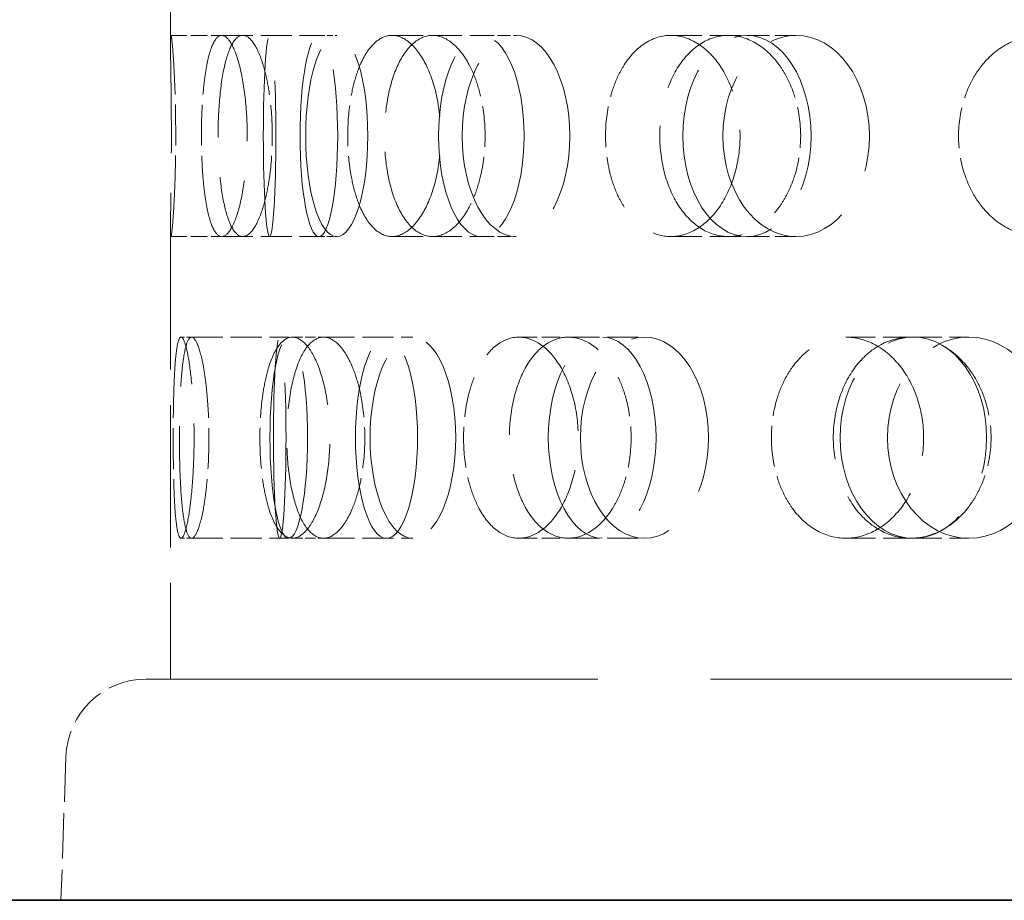
# Model space of a CAD drawing. Units: millimetres. Extents: x 0 to 4200, y 0 to 2970.
# Drawn here: x 1655 to 1704, y 1387 to 1431 of the extents above; entities that cross this region are included whole.
import ezdxf

# ---------------------------------------------------------------- set-up
doc = ezdxf.new("R2010")
doc.units = ezdxf.units.MM
doc.header["$LTSCALE"] = 10
doc.linetypes.add('DASHED', pattern=[0.2068, 0.1655, -0.0413])
doc.layers.add('Hidden (ISO)', color=1, linetype='DASHED', lineweight=18, true_color=0xff0000)
doc.layers.add('Visible (ISO)', color=7, linetype='Continuous', lineweight=35)

msp = doc.modelspace()

# ---------------------------------------------------------------- linework, layer by layer
at = {"layer": 'Hidden (ISO)', "ltscale": 3.982417}
msp.add_line((1662.539, 1450.218), (1662.539, 1429.299), dxfattribs=at)
at = {"layer": 'Hidden (ISO)', "ltscale": 0.481917}
for p, q in [((1662.561, 1429.758), (1665.088, 1429.758)), ((1662.561, 1419.758), (1665.088, 1419.758))]:
    msp.add_line(p, q, dxfattribs=at)
at = {"layer": 'Hidden (ISO)', "ltscale": 0.936088}
for p, q in [((1665.088, 1429.758), (1669.919, 1429.758)), ((1673.553, 1429.758), (1678.002, 1429.758)), ((1687.424, 1429.758), (1691.213, 1429.758)), ((1665.088, 1419.758), (1669.919, 1419.758)), ((1673.553, 1419.758), (1678.002, 1419.758)), ((1687.424, 1419.758), (1691.213, 1419.758)), ((1663.589, 1414.758), (1668.42, 1414.758)), ((1670.147, 1414.758), (1674.596, 1414.758)), ((1682.324, 1414.758), (1686.113, 1414.758)), ((1699.356, 1414.758), (1702.247, 1414.758)), ((1663.589, 1404.758), (1668.42, 1404.758)), ((1670.147, 1404.758), (1674.596, 1404.758)), ((1682.324, 1404.758), (1686.113, 1404.758)), ((1699.356, 1404.758), (1702.247, 1404.758))]:
    msp.add_line(p, q, dxfattribs=at)
at = {"layer": 'Hidden (ISO)', "ltscale": 0.177895}
for p, q in [((1669.919, 1429.758), (1670.808, 1429.758)), ((1669.919, 1419.758), (1670.808, 1419.758))]:
    msp.add_line(p, q, dxfattribs=at)
at = {"layer": 'Hidden (ISO)', "ltscale": 0.388291}
for p, q in [((1678.002, 1429.758), (1679.725, 1429.758)), ((1678.002, 1419.758), (1679.725, 1419.758))]:
    msp.add_line(p, q, dxfattribs=at)
at = {"layer": 'Hidden (ISO)', "ltscale": 0.680599}
for p, q in [((1691.213, 1429.758), (1693.66, 1429.758)), ((1691.213, 1419.758), (1693.66, 1419.758))]:
    msp.add_line(p, q, dxfattribs=at)
at = {"layer": 'Hidden (ISO)', "ltscale": 4.27569}
msp.add_line((1662.539, 1420.218), (1662.539, 1397.758), dxfattribs=at)
at = {"layer": 'Hidden (ISO)', "ltscale": 0.100147}
for p, q in [((1663.064, 1414.758), (1663.589, 1414.758)), ((1663.064, 1404.758), (1663.589, 1404.758))]:
    msp.add_line(p, q, dxfattribs=at)
at = {"layer": 'Hidden (ISO)', "ltscale": 0.308884}
for p, q in [((1668.603, 1414.758), (1670.147, 1414.758)), ((1668.603, 1404.758), (1670.147, 1404.758))]:
    msp.add_line(p, q, dxfattribs=at)
at = {"layer": 'Hidden (ISO)', "ltscale": 0.555619}
for p, q in [((1679.86, 1414.758), (1682.324, 1414.758)), ((1679.86, 1404.758), (1682.324, 1404.758))]:
    msp.add_line(p, q, dxfattribs=at)
at = {"layer": 'Hidden (ISO)', "ltscale": 0.898413}
for p, q in [((1696.126, 1414.758), (1699.356, 1414.758)), ((1696.126, 1404.758), (1699.356, 1404.758))]:
    msp.add_line(p, q, dxfattribs=at)
at = {"layer": 'Hidden (ISO)', "ltscale": 13.56916}
msp.add_line((1661.336, 1397.758), (1857.842, 1397.758), dxfattribs=at)
at = {"layer": 'Hidden (ISO)', "ltscale": 1.359948}
msp.add_line((1657.338, 1393.898), (1657.089, 1386.758), dxfattribs=at)
at = {"layer": 'Hidden (ISO)', "ltscale": 1.169496}
msp.add_arc((1661.336, 1393.758), 4, 90, 178, dxfattribs=at)
at = {"layer": 'Hidden (ISO)', "ltscale": 5.980787}
for centre, ratio in [((1667.469, 1424.758), 0.062791), ((1669.919, 1424.758), 0.187381), ((1670.808, 1424.758), 0.309017), ((1678.002, 1424.758), 0.425779), ((1679.725, 1424.758), 0.535827), ((1691.213, 1424.758), 0.637424), ((1693.66, 1424.758), 0.728969), ((1668.42, 1409.758), 0.187381), ((1667.971, 1409.758), 0.062791), ((1673.28, 1409.758), 0.309017), ((1674.596, 1409.758), 0.425779), ((1684.012, 1409.758), 0.535827), ((1686.113, 1409.758), 0.637424), ((1699.492, 1409.758), 0.728969), ((1702.247, 1409.758), 0.809017)]:
    msp.add_ellipse(centre, major_axis=(0, -5), ratio=ratio, dxfattribs=at)
at = {"layer": 'Hidden (ISO)', "ltscale": 4.758606}
for points, knots in [([(1662.73, 1427.758), (1662.721, 1427.951), (1662.712, 1428.13), (1662.676, 1428.738), (1662.647, 1429.123), (1662.596, 1429.633), (1662.575, 1429.758), (1662.548, 1429.758), (1662.54, 1429.633), (1662.538, 1429.122), (1662.543, 1428.737), (1662.556, 1427.849), (1662.565, 1427.287), (1662.578, 1426.056), (1662.582, 1425.386), (1662.582, 1424.758), (1662.582, 1424.13), (1662.578, 1423.461), (1662.565, 1422.229), (1662.556, 1421.668), (1662.543, 1420.78), (1662.538, 1420.395), (1662.54, 1419.884), (1662.548, 1419.758), (1662.575, 1419.758), (1662.596, 1419.884), (1662.647, 1420.394), (1662.676, 1420.779), (1662.712, 1421.386), (1662.721, 1421.566), (1662.73, 1421.758)], [1.8149, 1.8149, 1.8149, 1.8149, 1.884387, 1.884387, 2.072779, 2.072779, 2.261171, 2.261171, 2.449875, 2.449875, 2.638579, 2.638579, 2.826966, 2.826966, 3.015352, 3.015352, 3.015352, 3.203739, 3.203739, 3.392126, 3.392126, 3.58083, 3.58083, 3.769533, 3.769533, 3.957926, 3.957926, 4.146318, 4.146318, 4.215804, 4.215804, 4.215804, 4.215804]), ([(1664.258, 1427.758), (1664.285, 1427.951), (1664.314, 1428.13), (1664.431, 1428.738), (1664.542, 1429.123), (1664.799, 1429.633), (1664.945, 1429.758), (1665.231, 1429.758), (1665.391, 1429.633), (1665.696, 1429.122), (1665.841, 1428.737), (1666.075, 1427.849), (1666.179, 1427.287), (1666.32, 1426.056), (1666.355, 1425.386), (1666.355, 1424.758), (1666.355, 1424.13), (1666.32, 1423.461), (1666.179, 1422.229), (1666.075, 1421.668), (1665.841, 1420.78), (1665.696, 1420.395), (1665.391, 1419.884), (1665.231, 1419.758), (1664.945, 1419.758), (1664.799, 1419.884), (1664.542, 1420.394), (1664.431, 1420.779), (1664.314, 1421.386), (1664.285, 1421.566), (1664.258, 1421.758)], [1.8149, 1.8149, 1.8149, 1.8149, 1.884387, 1.884387, 2.072779, 2.072779, 2.261171, 2.261171, 2.449875, 2.449875, 2.638579, 2.638579, 2.826966, 2.826966, 3.015352, 3.015352, 3.015352, 3.203739, 3.203739, 3.392126, 3.392126, 3.58083, 3.58083, 3.769533, 3.769533, 3.957926, 3.957926, 4.146318, 4.146318, 4.215804, 4.215804, 4.215804, 4.215804]), ([(1667.289, 1427.758), (1667.244, 1427.951), (1667.196, 1428.13), (1667.011, 1428.738), (1666.843, 1429.123), (1666.487, 1429.633), (1666.3, 1429.758), (1665.961, 1429.758), (1665.787, 1429.633), (1665.478, 1429.122), (1665.343, 1428.737), (1665.134, 1427.849), (1665.047, 1427.287), (1664.933, 1426.056), (1664.905, 1425.386), (1664.905, 1424.758), (1664.905, 1424.13), (1664.933, 1423.461), (1665.047, 1422.229), (1665.134, 1421.668), (1665.343, 1420.78), (1665.478, 1420.395), (1665.787, 1419.884), (1665.961, 1419.758), (1666.3, 1419.758), (1666.487, 1419.884), (1666.843, 1420.394), (1667.011, 1420.779), (1667.196, 1421.386), (1667.244, 1421.566), (1667.289, 1421.758)], [1.8149, 1.8149, 1.8149, 1.8149, 1.884387, 1.884387, 2.072779, 2.072779, 2.261171, 2.261171, 2.449875, 2.449875, 2.638579, 2.638579, 2.826966, 2.826966, 3.015352, 3.015352, 3.015352, 3.203739, 3.203739, 3.392126, 3.392126, 3.58083, 3.58083, 3.769533, 3.769533, 3.957926, 3.957926, 4.146318, 4.146318, 4.215804, 4.215804, 4.215804, 4.215804]), ([(1671.775, 1427.758), (1671.837, 1427.951), (1671.904, 1428.13), (1672.165, 1428.738), (1672.41, 1429.123), (1672.958, 1429.633), (1673.262, 1429.758), (1673.844, 1429.758), (1674.16, 1429.633), (1674.753, 1429.122), (1675.029, 1428.737), (1675.469, 1427.849), (1675.663, 1427.287), (1675.921, 1426.056), (1675.986, 1425.386), (1675.986, 1424.758), (1675.986, 1424.13), (1675.921, 1423.461), (1675.663, 1422.229), (1675.469, 1421.668), (1675.029, 1420.78), (1674.753, 1420.395), (1674.16, 1419.884), (1673.844, 1419.758), (1673.262, 1419.758), (1672.958, 1419.884), (1672.41, 1420.394), (1672.165, 1420.779), (1671.904, 1421.386), (1671.837, 1421.566), (1671.775, 1421.758)], [1.8149, 1.8149, 1.8149, 1.8149, 1.884387, 1.884387, 2.072779, 2.072779, 2.261171, 2.261171, 2.449875, 2.449875, 2.638579, 2.638579, 2.826966, 2.826966, 3.015352, 3.015352, 3.015352, 3.203739, 3.203739, 3.392126, 3.392126, 3.58083, 3.58083, 3.769533, 3.769533, 3.957926, 3.957926, 4.146318, 4.146318, 4.215804, 4.215804, 4.215804, 4.215804]), ([(1677.647, 1427.758), (1677.569, 1427.951), (1677.486, 1428.13), (1677.162, 1428.738), (1676.866, 1429.123), (1676.228, 1429.633), (1675.887, 1429.758), (1675.258, 1429.758), (1674.928, 1429.633), (1674.331, 1429.122), (1674.064, 1428.737), (1673.647, 1427.849), (1673.469, 1427.287), (1673.234, 1426.056), (1673.177, 1425.386), (1673.177, 1424.758), (1673.177, 1424.13), (1673.234, 1423.461), (1673.469, 1422.229), (1673.647, 1421.668), (1674.064, 1420.78), (1674.331, 1420.395), (1674.928, 1419.884), (1675.258, 1419.758), (1675.887, 1419.758), (1676.228, 1419.884), (1676.866, 1420.394), (1677.162, 1420.779), (1677.486, 1421.386), (1677.569, 1421.566), (1677.647, 1421.758)], [1.8149, 1.8149, 1.8149, 1.8149, 1.884387, 1.884387, 2.072779, 2.072779, 2.261171, 2.261171, 2.449875, 2.449875, 2.638579, 2.638579, 2.826966, 2.826966, 3.015352, 3.015352, 3.015352, 3.203739, 3.203739, 3.392126, 3.392126, 3.58083, 3.58083, 3.769533, 3.769533, 3.957926, 3.957926, 4.146318, 4.146318, 4.215804, 4.215804, 4.215804, 4.215804]), ([(1684.81, 1427.758), (1684.902, 1427.951), (1685.002, 1428.13), (1685.392, 1428.738), (1685.755, 1429.123), (1686.561, 1429.633), (1687.004, 1429.758), (1687.844, 1429.758), (1688.298, 1429.633), (1689.141, 1429.122), (1689.531, 1428.737), (1690.149, 1427.849), (1690.42, 1427.287), (1690.78, 1426.056), (1690.869, 1425.386), (1690.869, 1424.758), (1690.869, 1424.13), (1690.78, 1423.461), (1690.42, 1422.229), (1690.149, 1421.668), (1689.531, 1420.78), (1689.141, 1420.395), (1688.298, 1419.884), (1687.844, 1419.758), (1687.004, 1419.758), (1686.561, 1419.884), (1685.755, 1420.394), (1685.392, 1420.779), (1685.002, 1421.386), (1684.902, 1421.566), (1684.81, 1421.758)], [1.8149, 1.8149, 1.8149, 1.8149, 1.884387, 1.884387, 2.072779, 2.072779, 2.261171, 2.261171, 2.449875, 2.449875, 2.638579, 2.638579, 2.826966, 2.826966, 3.015352, 3.015352, 3.015352, 3.203739, 3.203739, 3.392126, 3.392126, 3.58083, 3.58083, 3.769533, 3.769533, 3.957926, 3.957926, 4.146318, 4.146318, 4.215804, 4.215804, 4.215804, 4.215804]), ([(1693.153, 1427.758), (1693.048, 1427.951), (1692.934, 1428.13), (1692.493, 1428.738), (1692.087, 1429.123), (1691.207, 1429.633), (1690.734, 1429.758), (1689.854, 1429.758), (1689.389, 1429.633), (1688.542, 1429.122), (1688.16, 1428.737), (1687.56, 1427.849), (1687.303, 1427.287), (1686.962, 1426.056), (1686.879, 1425.386), (1686.879, 1424.758), (1686.879, 1424.13), (1686.962, 1423.461), (1687.303, 1422.229), (1687.56, 1421.668), (1688.16, 1420.78), (1688.542, 1420.395), (1689.389, 1419.884), (1689.854, 1419.758), (1690.734, 1419.758), (1691.207, 1419.884), (1692.087, 1420.394), (1692.493, 1420.779), (1692.934, 1421.386), (1693.048, 1421.566), (1693.153, 1421.758)], [1.8149, 1.8149, 1.8149, 1.8149, 1.884387, 1.884387, 2.072779, 2.072779, 2.261171, 2.261171, 2.449875, 2.449875, 2.638579, 2.638579, 2.826966, 2.826966, 3.015352, 3.015352, 3.015352, 3.203739, 3.203739, 3.392126, 3.392126, 3.58083, 3.58083, 3.769533, 3.769533, 3.957926, 3.957926, 4.146318, 4.146318, 4.215804, 4.215804, 4.215804, 4.215804]), ([(1702.544, 1427.758), (1702.661, 1427.951), (1702.788, 1428.13), (1703.281, 1428.738), (1703.74, 1429.123), (1704.752, 1429.633), (1705.306, 1429.758), (1706.352, 1429.758), (1706.915, 1429.633), (1707.956, 1429.122), (1708.434, 1428.737), (1709.193, 1427.849), (1709.523, 1427.287), (1709.962, 1426.056), (1710.071, 1425.386), (1710.071, 1424.758), (1710.071, 1424.13), (1709.962, 1423.461), (1709.523, 1422.229), (1709.193, 1421.668), (1708.434, 1420.78), (1707.956, 1420.395), (1706.915, 1419.884), (1706.352, 1419.758), (1705.306, 1419.758), (1704.752, 1419.884), (1703.74, 1420.394), (1703.281, 1420.779), (1702.788, 1421.386), (1702.661, 1421.566), (1702.544, 1421.758)], [1.8149, 1.8149, 1.8149, 1.8149, 1.884387, 1.884387, 2.072779, 2.072779, 2.261171, 2.261171, 2.449875, 2.449875, 2.638579, 2.638579, 2.826966, 2.826966, 3.015352, 3.015352, 3.015352, 3.203739, 3.203739, 3.392126, 3.392126, 3.58083, 3.58083, 3.769533, 3.769533, 3.957926, 3.957926, 4.146318, 4.146318, 4.215804, 4.215804, 4.215804, 4.215804]), ([(1662.73, 1406.758), (1662.739, 1406.566), (1662.749, 1406.386), (1662.79, 1405.779), (1662.832, 1405.394), (1662.935, 1404.884), (1662.998, 1404.758), (1663.129, 1404.758), (1663.205, 1404.884), (1663.358, 1405.395), (1663.434, 1405.78), (1663.558, 1406.668), (1663.615, 1407.229), (1663.693, 1408.461), (1663.713, 1409.13), (1663.713, 1410.386), (1663.693, 1411.056), (1663.615, 1412.287), (1663.558, 1412.849), (1663.434, 1413.737), (1663.358, 1414.122), (1663.205, 1414.633), (1663.129, 1414.758), (1662.998, 1414.758), (1662.935, 1414.633), (1662.832, 1414.123), (1662.79, 1413.738), (1662.749, 1413.13), (1662.739, 1412.951), (1662.73, 1412.758)], [0.307224, 0.307224, 0.307224, 0.307224, 0.376711, 0.376711, 0.565103, 0.565103, 0.753495, 0.753495, 0.942199, 0.942199, 1.130903, 1.130903, 1.319289, 1.319289, 1.507676, 1.507676, 1.696063, 1.696063, 1.884449, 1.884449, 2.073153, 2.073153, 2.261857, 2.261857, 2.45025, 2.45025, 2.638642, 2.638642, 2.708128, 2.708128, 2.708128, 2.708128]), ([(1664.258, 1406.758), (1664.231, 1406.566), (1664.202, 1406.386), (1664.091, 1405.779), (1663.991, 1405.394), (1663.786, 1404.884), (1663.681, 1404.758), (1663.497, 1404.758), (1663.405, 1404.884), (1663.248, 1405.395), (1663.183, 1405.78), (1663.084, 1406.668), (1663.045, 1407.229), (1662.994, 1408.461), (1662.982, 1409.13), (1662.982, 1410.386), (1662.994, 1411.056), (1663.045, 1412.287), (1663.084, 1412.849), (1663.183, 1413.737), (1663.248, 1414.122), (1663.405, 1414.633), (1663.497, 1414.758), (1663.681, 1414.758), (1663.786, 1414.633), (1663.991, 1414.123), (1664.091, 1413.738), (1664.202, 1413.13), (1664.231, 1412.951), (1664.258, 1412.758)], [0.307224, 0.307224, 0.307224, 0.307224, 0.376711, 0.376711, 0.565103, 0.565103, 0.753495, 0.753495, 0.942199, 0.942199, 1.130903, 1.130903, 1.319289, 1.319289, 1.507676, 1.507676, 1.696063, 1.696063, 1.884449, 1.884449, 2.073153, 2.073153, 2.261857, 2.261857, 2.45025, 2.45025, 2.638642, 2.638642, 2.708128, 2.708128, 2.708128, 2.708128]), ([(1667.289, 1406.758), (1667.333, 1406.566), (1667.382, 1406.386), (1667.572, 1405.779), (1667.752, 1405.394), (1668.158, 1404.884), (1668.385, 1404.758), (1668.822, 1404.758), (1669.062, 1404.884), (1669.514, 1405.395), (1669.726, 1405.78), (1670.066, 1406.668), (1670.217, 1407.229), (1670.417, 1408.461), (1670.467, 1409.13), (1670.467, 1410.386), (1670.417, 1411.056), (1670.217, 1412.287), (1670.066, 1412.849), (1669.726, 1413.737), (1669.514, 1414.122), (1669.062, 1414.633), (1668.822, 1414.758), (1668.385, 1414.758), (1668.158, 1414.633), (1667.752, 1414.123), (1667.572, 1413.738), (1667.382, 1413.13), (1667.333, 1412.951), (1667.289, 1412.758)], [0.307224, 0.307224, 0.307224, 0.307224, 0.376711, 0.376711, 0.565103, 0.565103, 0.753495, 0.753495, 0.942199, 0.942199, 1.130903, 1.130903, 1.319289, 1.319289, 1.507676, 1.507676, 1.696063, 1.696063, 1.884449, 1.884449, 2.073153, 2.073153, 2.261857, 2.261857, 2.45025, 2.45025, 2.638642, 2.638642, 2.708128, 2.708128, 2.708128, 2.708128]), ([(1671.775, 1406.758), (1671.714, 1406.566), (1671.647, 1406.386), (1671.391, 1405.779), (1671.157, 1405.394), (1670.657, 1404.884), (1670.39, 1404.758), (1669.903, 1404.758), (1669.648, 1404.884), (1669.192, 1405.395), (1668.989, 1405.78), (1668.674, 1406.668), (1668.54, 1407.229), (1668.364, 1408.461), (1668.322, 1409.13), (1668.322, 1410.386), (1668.364, 1411.056), (1668.54, 1412.287), (1668.674, 1412.849), (1668.989, 1413.737), (1669.192, 1414.122), (1669.648, 1414.633), (1669.903, 1414.758), (1670.39, 1414.758), (1670.657, 1414.633), (1671.157, 1414.123), (1671.391, 1413.738), (1671.647, 1413.13), (1671.714, 1412.951), (1671.775, 1412.758)], [0.307224, 0.307224, 0.307224, 0.307224, 0.376711, 0.376711, 0.565103, 0.565103, 0.753495, 0.753495, 0.942199, 0.942199, 1.130903, 1.130903, 1.319289, 1.319289, 1.507676, 1.507676, 1.696063, 1.696063, 1.884449, 1.884449, 2.073153, 2.073153, 2.261857, 2.261857, 2.45025, 2.45025, 2.638642, 2.638642, 2.708128, 2.708128, 2.708128, 2.708128]), ([(1677.647, 1406.758), (1677.724, 1406.566), (1677.808, 1406.386), (1678.136, 1405.779), (1678.443, 1405.394), (1679.125, 1404.884), (1679.501, 1404.758), (1680.218, 1404.758), (1680.606, 1404.884), (1681.33, 1405.395), (1681.665, 1405.78), (1682.199, 1406.668), (1682.433, 1407.229), (1682.745, 1408.461), (1682.822, 1409.13), (1682.822, 1410.386), (1682.745, 1411.056), (1682.433, 1412.287), (1682.199, 1412.849), (1681.665, 1413.737), (1681.33, 1414.122), (1680.606, 1414.633), (1680.218, 1414.758), (1679.501, 1414.758), (1679.125, 1414.633), (1678.443, 1414.123), (1678.136, 1413.738), (1677.808, 1413.13), (1677.724, 1412.951), (1677.647, 1412.758)], [0.307224, 0.307224, 0.307224, 0.307224, 0.376711, 0.376711, 0.565103, 0.565103, 0.753495, 0.753495, 0.942199, 0.942199, 1.130903, 1.130903, 1.319289, 1.319289, 1.507676, 1.507676, 1.696063, 1.696063, 1.884449, 1.884449, 2.073153, 2.073153, 2.261857, 2.261857, 2.45025, 2.45025, 2.638642, 2.638642, 2.708128, 2.708128, 2.708128, 2.708128]), ([(1684.81, 1406.758), (1684.718, 1406.566), (1684.619, 1406.386), (1684.234, 1405.779), (1683.88, 1405.394), (1683.115, 1404.884), (1682.704, 1404.758), (1681.944, 1404.758), (1681.543, 1404.884), (1680.815, 1405.395), (1680.488, 1405.78), (1679.976, 1406.668), (1679.757, 1407.229), (1679.467, 1408.461), (1679.396, 1409.13), (1679.396, 1410.386), (1679.467, 1411.056), (1679.757, 1412.287), (1679.976, 1412.849), (1680.488, 1413.737), (1680.815, 1414.122), (1681.543, 1414.633), (1681.944, 1414.758), (1682.704, 1414.758), (1683.115, 1414.633), (1683.88, 1414.123), (1684.234, 1413.738), (1684.619, 1413.13), (1684.718, 1412.951), (1684.81, 1412.758)], [0.307224, 0.307224, 0.307224, 0.307224, 0.376711, 0.376711, 0.565103, 0.565103, 0.753495, 0.753495, 0.942199, 0.942199, 1.130903, 1.130903, 1.319289, 1.319289, 1.507676, 1.507676, 1.696063, 1.696063, 1.884449, 1.884449, 2.073153, 2.073153, 2.261857, 2.261857, 2.45025, 2.45025, 2.638642, 2.638642, 2.708128, 2.708128, 2.708128, 2.708128]), ([(1693.153, 1406.758), (1693.259, 1406.566), (1693.373, 1406.386), (1693.818, 1405.779), (1694.232, 1405.394), (1695.148, 1404.884), (1695.651, 1404.758), (1696.602, 1404.758), (1697.114, 1404.884), (1698.063, 1405.395), (1698.501, 1405.78), (1699.195, 1406.668), (1699.498, 1407.229), (1699.901, 1408.461), (1700, 1409.13), (1700, 1410.386), (1699.901, 1411.056), (1699.498, 1412.287), (1699.195, 1412.849), (1698.501, 1413.737), (1698.063, 1414.122), (1697.114, 1414.633), (1696.602, 1414.758), (1695.651, 1414.758), (1695.148, 1414.633), (1694.232, 1414.123), (1693.818, 1413.738), (1693.373, 1413.13), (1693.259, 1412.951), (1693.153, 1412.758)], [0.307224, 0.307224, 0.307224, 0.307224, 0.376711, 0.376711, 0.565103, 0.565103, 0.753495, 0.753495, 0.942199, 0.942199, 1.130903, 1.130903, 1.319289, 1.319289, 1.507676, 1.507676, 1.696063, 1.696063, 1.884449, 1.884449, 2.073153, 2.073153, 2.261857, 2.261857, 2.45025, 2.45025, 2.638642, 2.638642, 2.708128, 2.708128, 2.708128, 2.708128]), ([(1702.544, 1406.758), (1702.427, 1406.566), (1702.301, 1406.386), (1701.811, 1405.779), (1701.359, 1405.394), (1700.378, 1404.884), (1699.849, 1404.758), (1698.863, 1404.758), (1698.341, 1404.884), (1697.389, 1405.395), (1696.958, 1405.78), (1696.281, 1406.668), (1695.989, 1407.229), (1695.603, 1408.461), (1695.509, 1409.13), (1695.509, 1410.386), (1695.603, 1411.056), (1695.989, 1412.287), (1696.281, 1412.849), (1696.958, 1413.737), (1697.389, 1414.122), (1698.341, 1414.633), (1698.863, 1414.758), (1699.849, 1414.758), (1700.378, 1414.633), (1701.359, 1414.123), (1701.811, 1413.738), (1702.301, 1413.13), (1702.427, 1412.951), (1702.544, 1412.758)], [0.307224, 0.307224, 0.307224, 0.307224, 0.376711, 0.376711, 0.565103, 0.565103, 0.753495, 0.753495, 0.942199, 0.942199, 1.130903, 1.130903, 1.319289, 1.319289, 1.507676, 1.507676, 1.696063, 1.696063, 1.884449, 1.884449, 2.073153, 2.073153, 2.261857, 2.261857, 2.45025, 2.45025, 2.638642, 2.638642, 2.708128, 2.708128, 2.708128, 2.708128])]:
    msp.add_open_spline(points, degree=3, knots=knots, dxfattribs=at)
at = {"layer": 'Hidden (ISO)', "ltscale": 1.224866}
for points, knots in [([(1662.73, 1421.758), (1662.746, 1422.088), (1662.76, 1422.456), (1662.789, 1423.461), (1662.798, 1424.13), (1662.798, 1425.386), (1662.789, 1426.056), (1662.76, 1427.06), (1662.746, 1427.429), (1662.73, 1427.758)], [1.200452, 1.200452, 1.200452, 1.200452, 1.3193209, 1.3193209, 1.5076761, 1.5076761, 1.6960314, 1.6960314, 1.8149003, 1.8149003, 1.8149003, 1.8149003]), ([(1664.258, 1421.758), (1664.211, 1422.088), (1664.173, 1422.456), (1664.097, 1423.461), (1664.075, 1424.13), (1664.075, 1425.386), (1664.097, 1426.056), (1664.173, 1427.06), (1664.211, 1427.429), (1664.258, 1427.758)], [1.200452, 1.200452, 1.200452, 1.200452, 1.3193209, 1.3193209, 1.5076761, 1.5076761, 1.6960314, 1.6960314, 1.8149003, 1.8149003, 1.8149003, 1.8149003]), ([(1667.289, 1421.758), (1667.365, 1422.088), (1667.431, 1422.456), (1667.562, 1423.461), (1667.603, 1424.13), (1667.603, 1425.386), (1667.562, 1426.056), (1667.431, 1427.06), (1667.365, 1427.429), (1667.289, 1427.758)], [1.200452, 1.200452, 1.200452, 1.200452, 1.3193209, 1.3193209, 1.5076761, 1.5076761, 1.6960314, 1.6960314, 1.8149003, 1.8149003, 1.8149003, 1.8149003]), ([(1671.775, 1421.758), (1671.67, 1422.088), (1671.581, 1422.456), (1671.406, 1423.461), (1671.354, 1424.13), (1671.354, 1425.386), (1671.406, 1426.056), (1671.581, 1427.06), (1671.67, 1427.429), (1671.775, 1427.758)], [1.200452, 1.200452, 1.200452, 1.200452, 1.3193209, 1.3193209, 1.5076761, 1.5076761, 1.6960314, 1.6960314, 1.8149003, 1.8149003, 1.8149003, 1.8149003]), ([(1677.647, 1421.758), (1677.779, 1422.088), (1677.893, 1422.456), (1678.118, 1423.461), (1678.187, 1424.13), (1678.187, 1425.386), (1678.118, 1426.056), (1677.893, 1427.06), (1677.779, 1427.429), (1677.647, 1427.758)], [1.200452, 1.200452, 1.200452, 1.200452, 1.3193209, 1.3193209, 1.5076761, 1.5076761, 1.6960314, 1.6960314, 1.8149003, 1.8149003, 1.8149003, 1.8149003]), ([(1684.81, 1421.758), (1684.653, 1422.088), (1684.519, 1422.456), (1684.256, 1423.461), (1684.177, 1424.13), (1684.177, 1425.386), (1684.256, 1426.056), (1684.519, 1427.06), (1684.653, 1427.429), (1684.81, 1427.758)], [1.200452, 1.200452, 1.200452, 1.200452, 1.3193209, 1.3193209, 1.5076761, 1.5076761, 1.6960314, 1.6960314, 1.8149003, 1.8149003, 1.8149003, 1.8149003]), ([(1693.153, 1421.758), (1693.333, 1422.088), (1693.488, 1422.456), (1693.793, 1423.461), (1693.886, 1424.13), (1693.886, 1425.386), (1693.793, 1426.056), (1693.488, 1427.06), (1693.333, 1427.429), (1693.153, 1427.758)], [1.200452, 1.200452, 1.200452, 1.200452, 1.3193209, 1.3193209, 1.5076761, 1.5076761, 1.6960314, 1.6960314, 1.8149003, 1.8149003, 1.8149003, 1.8149003]), ([(1702.544, 1421.758), (1702.344, 1422.088), (1702.174, 1422.456), (1701.839, 1423.461), (1701.738, 1424.13), (1701.738, 1425.386), (1701.839, 1426.056), (1702.174, 1427.06), (1702.344, 1427.429), (1702.544, 1427.758)], [1.200452, 1.200452, 1.200452, 1.200452, 1.3193209, 1.3193209, 1.5076761, 1.5076761, 1.6960314, 1.6960314, 1.8149003, 1.8149003, 1.8149003, 1.8149003]), ([(1662.73, 1412.758), (1662.715, 1412.429), (1662.702, 1412.06), (1662.679, 1411.056), (1662.672, 1410.386), (1662.672, 1409.758), (1662.672, 1409.13), (1662.679, 1408.461), (1662.702, 1407.456), (1662.715, 1407.088), (1662.73, 1406.758)], [2.7081281, 2.7081281, 2.7081281, 2.7081281, 2.826997, 2.826997, 3.0153523, 3.0153523, 3.0153523, 3.2037075, 3.2037075, 3.3225764, 3.3225764, 3.3225764, 3.3225764]), ([(1664.258, 1412.758), (1664.304, 1412.429), (1664.344, 1412.06), (1664.425, 1411.056), (1664.45, 1410.386), (1664.45, 1409.758), (1664.45, 1409.13), (1664.425, 1408.461), (1664.344, 1407.456), (1664.304, 1407.088), (1664.258, 1406.758)], [2.7081281, 2.7081281, 2.7081281, 2.7081281, 2.826997, 2.826997, 3.0153523, 3.0153523, 3.0153523, 3.2037075, 3.2037075, 3.3225764, 3.3225764, 3.3225764, 3.3225764]), ([(1667.289, 1412.758), (1667.212, 1412.429), (1667.148, 1412.06), (1667.022, 1411.056), (1666.984, 1410.386), (1666.984, 1409.758), (1666.984, 1409.13), (1667.022, 1408.461), (1667.148, 1407.456), (1667.212, 1407.088), (1667.289, 1406.758)], [2.7081281, 2.7081281, 2.7081281, 2.7081281, 2.826997, 2.826997, 3.0153523, 3.0153523, 3.0153523, 3.2037075, 3.2037075, 3.3225764, 3.3225764, 3.3225764, 3.3225764]), ([(1671.775, 1412.758), (1671.88, 1412.429), (1671.971, 1412.06), (1672.151, 1411.056), (1672.206, 1410.386), (1672.206, 1409.758), (1672.206, 1409.13), (1672.151, 1408.461), (1671.971, 1407.456), (1671.88, 1407.088), (1671.775, 1406.758)], [2.7081281, 2.7081281, 2.7081281, 2.7081281, 2.826997, 2.826997, 3.0153523, 3.0153523, 3.0153523, 3.2037075, 3.2037075, 3.3225764, 3.3225764, 3.3225764, 3.3225764]), ([(1677.647, 1412.758), (1677.514, 1412.429), (1677.402, 1412.06), (1677.181, 1411.056), (1677.115, 1410.386), (1677.115, 1409.758), (1677.115, 1409.13), (1677.181, 1408.461), (1677.402, 1407.456), (1677.514, 1407.088), (1677.647, 1406.758)], [2.7081281, 2.7081281, 2.7081281, 2.7081281, 2.826997, 2.826997, 3.0153523, 3.0153523, 3.0153523, 3.2037075, 3.2037075, 3.3225764, 3.3225764, 3.3225764, 3.3225764]), ([(1684.81, 1412.758), (1684.968, 1412.429), (1685.103, 1412.06), (1685.371, 1411.056), (1685.452, 1410.386), (1685.452, 1409.758), (1685.452, 1409.13), (1685.371, 1408.461), (1685.103, 1407.456), (1684.968, 1407.088), (1684.81, 1406.758)], [2.7081281, 2.7081281, 2.7081281, 2.7081281, 2.826997, 2.826997, 3.0153523, 3.0153523, 3.0153523, 3.2037075, 3.2037075, 3.3225764, 3.3225764, 3.3225764, 3.3225764]), ([(1693.153, 1412.758), (1692.973, 1412.429), (1692.82, 1412.06), (1692.518, 1411.056), (1692.428, 1410.386), (1692.428, 1409.758), (1692.428, 1409.13), (1692.518, 1408.461), (1692.82, 1407.456), (1692.973, 1407.088), (1693.153, 1406.758)], [2.7081281, 2.7081281, 2.7081281, 2.7081281, 2.826997, 2.826997, 3.0153523, 3.0153523, 3.0153523, 3.2037075, 3.2037075, 3.3225764, 3.3225764, 3.3225764, 3.3225764]), ([(1702.544, 1412.758), (1702.744, 1412.429), (1702.915, 1412.06), (1703.254, 1411.056), (1703.356, 1410.386), (1703.356, 1409.758), (1703.356, 1409.13), (1703.254, 1408.461), (1702.915, 1407.456), (1702.744, 1407.088), (1702.544, 1406.758)], [2.7081281, 2.7081281, 2.7081281, 2.7081281, 2.826997, 2.826997, 3.0153523, 3.0153523, 3.0153523, 3.2037075, 3.2037075, 3.3225764, 3.3225764, 3.3225764, 3.3225764])]:
    msp.add_open_spline(points, degree=3, knots=knots, dxfattribs=at)
at = {"layer": 'Visible (ISO)'}
msp.add_line((1839.589, 1386.758), (806.589, 1386.758), dxfattribs=at)

doc.saveas('drawing.dxf')
